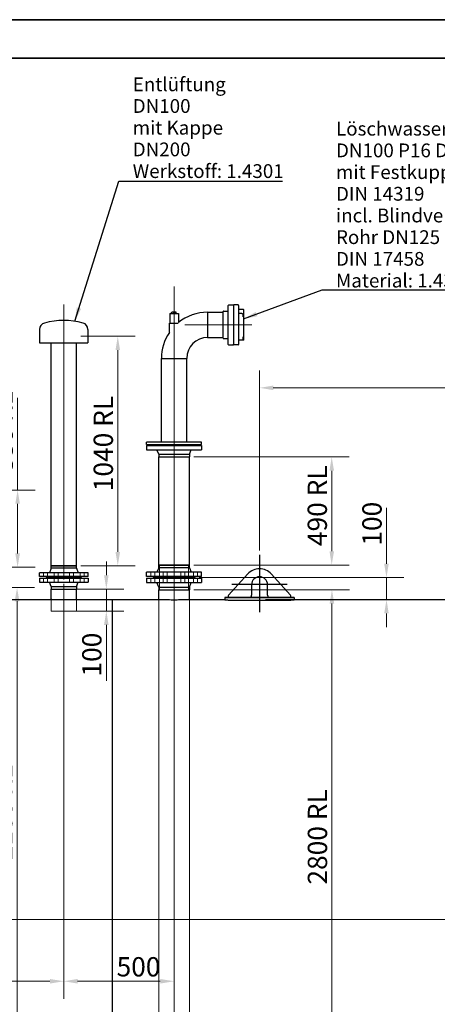
# Model space of a CAD drawing. Units: millimetres. Extents: x -4017 to 26917, y -810 to 8910.
# Drawn here: x 2544 to 3302, y 4154 to 5940 of the extents above; entities that cross this region are included whole.
import ezdxf

# ---------------------------------------------------------------- set-up
doc = ezdxf.new("R2010")
doc.units = ezdxf.units.MM
doc.header["$LTSCALE"] = 10
doc.layers.get('0').update_dxf_attribs({"lineweight": 25})
for name, color, linetype, lineweight in [('Bemaßung (ISO)', 7, 'Continuous', 18), ('Mittellinie (ISO)', 7, 'Continuous', 18), ('Mittelpunktmarkierung (ISO)', 7, 'Continuous', 25), ('Rahmen (ISO)', 7, 'Continuous', 35), ('Sichtbar (ISO)', 7, 'Continuous', 25), ('Skizziergeometrie (ISO)', 7, 'Continuous', 25), ('Symbol (ISO)', 7, 'Continuous', 25), ('Verdeckt (ISO)', 7, 'Continuous', 18)]:
    doc.layers.add(name, color=color, linetype=linetype, lineweight=lineweight)
doc.styles.add('Dehoust-3', font='ARIALN.TTF')
doc.styles.add('Notiztext (DIN)', font='arial.ttf')
doc.dimstyles.new('Dehoust', dxfattribs={"dimscale": 10, "dimtxt": 3.5, "dimasz": 2.5, "dimexe": 3.175, "dimexo": 0.8, "dimgap": 0.8, "dimtad": 1, "dimdec": 0, "dimrnd": 1e-08, "dimzin": 0, "dimtxsty": 'Dehoust-3', "dimcen": 0.09, "dimdle": 10, "dimclrd": 256, "dimclre": 256, "dimclrt": 256, "dimadec": 0, "dimazin": 0, "dimtfac": 1, "dimtmove": 0, "dimatfit": 3, "dimfxl": 1, "dimtolj": 1, "dimtzin": 0, "dimlwd": -1, "dimlwe": -1, "dimarcsym": 0})
doc.dimstyles.new('Standard - Methode 2a (DIN)$7', dxfattribs={"dimscale": 10, "dimtxt": 2.5, "dimasz": 2.5, "dimexe": 3.175, "dimexo": 0.8, "dimgap": 0.8, "dimtad": 1, "dimtih": 1, "dimtoh": 1, "dimrnd": 1e-08, "dimtxsty": 'Notiztext (DIN)', "dimcen": 0.09, "dimdle": 10, "dimclrd": 256, "dimclre": 256, "dimclrt": 256, "dimazin": 2, "dimtfac": 1.4, "dimtmove": 0, "dimatfit": 3, "dimfxl": 1, "dimtolj": 1, "dimlwd": -1, "dimlwe": -1, "dimarcsym": 0})

# ---------------------------------------------------------------- blocks, each defined once
blk = doc.blocks.new('Ränder Dehoust Standardrahmen')
at = {"layer": 'Rahmen (ISO)'}
for p, q in [((841, 594), (0, 594)), ((20, 587), (834, 587))]:
    blk.add_line(p, q, dxfattribs=at)
blk = doc.blocks.new('*D122')
at = {"layer": 'Bemaßung (ISO)', "transparency": 16777216}
for p, q in [((2540.7, 5086.9), (2540.7, 5254.1)), ((2356.5, 5086.9), (2572.4, 5086.9)), ((2540.7, 4971.9), (2540.7, 5061.9)), ((2356.5, 4946.9), (2572.4, 4946.9))]:
    blk.add_line(p, q, dxfattribs=at)
for points in [[(2536.5, 5061.9), (2544.9, 5061.9), (2540.7, 5086.9)], [(2536.5, 4971.9), (2544.9, 4971.9), (2540.7, 4946.9)]]:
    blk.add_solid(points, dxfattribs=at)
at = {"layer": 'Defpoints', "color": 0, "transparency": 16777216}
for p in [(2348.5, 5086.9), (2540.7, 5086.9), (2348.5, 4946.9)]:
    blk.add_point(p, dxfattribs=at)
at = {"layer": 'Bemaßung (ISO)', "transparency": 16777216, "insert": (2497, 5119.9), "char_height": 35, "attachment_point": 1, "rotation": 90, "style": 'Dehoust-3'}
blk.add_mtext('\\A1;\\fArial Narrow|b0|i0;\\H35.0000;350 RL', dxfattribs=at)
blk = doc.blocks.new('*D123')
at = {"layer": 'Bemaßung (ISO)', "transparency": 16777216}
for p, q in [((2356.5, 4910.1), (2571.4, 4910.1)), ((2539.7, 4095.1), (2539.7, 4885.1)), ((2356.5, 4070.1), (2571.4, 4070.1))]:
    blk.add_line(p, q, dxfattribs=at)
for points in [[(2535.5, 4885.1), (2543.9, 4885.1), (2539.7, 4910.1)], [(2535.5, 4095.1), (2543.9, 4095.1), (2539.7, 4070.1)]]:
    blk.add_solid(points, dxfattribs=at)
at = {"layer": 'Defpoints', "color": 0, "transparency": 16777216}
for p in [(2348.5, 4910.1), (2539.7, 4910.1), (2348.5, 4070.1)]:
    blk.add_point(p, dxfattribs=at)
at = {"layer": 'Bemaßung (ISO)', "transparency": 16777216, "insert": (2495.9, 4415.6), "char_height": 35, "attachment_point": 1, "rotation": 90, "style": 'Dehoust-3'}
blk.add_mtext('\\A1;\\fArial Narrow|b0|i0;\\H35.0000;2100 RL', dxfattribs=at)
blk = doc.blocks.new('*D128')
at = {"layer": 'Bemaßung (ISO)', "transparency": 16777216}
for p, q in [((1744.4, 4300.1), (1744.4, 3305)), ((5562.4, 4300.1), (5562.4, 3305)), ((1769.4, 3336.8), (5537.4, 3336.8))]:
    blk.add_line(p, q, dxfattribs=at)
for points in [[(1769.4, 3340.9), (1769.4, 3332.6), (1744.4, 3336.8)], [(5537.4, 3340.9), (5537.4, 3332.6), (5562.4, 3336.8)]]:
    blk.add_solid(points, dxfattribs=at)
at = {"layer": 'Defpoints', "color": 0, "transparency": 16777216}
for p in [(1744.4, 4308.1), (5562.4, 4308.1), (5562.4, 3336.8)]:
    blk.add_point(p, dxfattribs=at)
at = {"layer": 'Bemaßung (ISO)', "transparency": 16777216, "insert": (3572.2, 3380.5), "char_height": 35, "attachment_point": 1, "style": 'Dehoust-3'}
blk.add_mtext('\\A1;9545', dxfattribs=at)
blk = doc.blocks.new('*D129')
at = {"layer": 'Bemaßung (ISO)', "transparency": 16777216}
for p, q in [((3209.6, 4953.1), (3209.6, 5054.7)), ((2870, 4928.1), (3241.3, 4928.1)), ((3209.6, 4888.1), (3209.6, 4928.1)), ((2990.4, 4888.1), (3241.3, 4888.1)), ((3209.6, 4863.1), (3209.6, 4838.1))]:
    blk.add_line(p, q, dxfattribs=at)
for points in [[(3205.4, 4953.1), (3213.7, 4953.1), (3209.6, 4928.1)], [(3205.4, 4863.1), (3213.7, 4863.1), (3209.6, 4888.1)]]:
    blk.add_solid(points, dxfattribs=at)
at = {"layer": 'Defpoints', "color": 0, "transparency": 16777216}
for p in [(2862, 4928.1), (3209.6, 4928.1), (2982.4, 4888.1)]:
    blk.add_point(p, dxfattribs=at)
at = {"layer": 'Bemaßung (ISO)', "transparency": 16777216, "insert": (3165.8, 4986.1), "char_height": 35, "attachment_point": 1, "rotation": 90, "style": 'Dehoust-3'}
blk.add_mtext('\\A1;100', dxfattribs=at)
blk = doc.blocks.new('*D130')
at = {"layer": 'Bemaßung (ISO)', "transparency": 16777216}
for p, q in [((2701.6, 4932.3), (2701.6, 4957.3)), ((2609.6, 4907.3), (2733.3, 4907.3)), ((2701.6, 4907.3), (2701.6, 4867.3)), ((2609.6, 4867.3), (2733.3, 4867.3)), ((2701.6, 4842.3), (2701.6, 4740.7))]:
    blk.add_line(p, q, dxfattribs=at)
for points in [[(2697.4, 4932.3), (2705.7, 4932.3), (2701.6, 4907.3)], [(2697.4, 4842.3), (2705.7, 4842.3), (2701.6, 4867.3)]]:
    blk.add_solid(points, dxfattribs=at)
at = {"layer": 'Defpoints', "color": 0, "transparency": 16777216}
for p in [(2601.6, 4907.3), (2701.6, 4907.3), (2601.6, 4867.3)]:
    blk.add_point(p, dxfattribs=at)
at = {"layer": 'Bemaßung (ISO)', "transparency": 16777216, "insert": (2657.8, 4748.7), "char_height": 35, "attachment_point": 1, "rotation": 90, "style": 'Dehoust-3'}
blk.add_mtext('\\A1;100', dxfattribs=at)
blk = doc.blocks.new('*D144')
at = {"layer": 'Bemaßung (ISO)', "transparency": 16777216}
for p, q in [((2979.4, 4977.1), (2979.4, 5304)), ((4139.4, 4977.1), (4139.4, 5304)), ((3004.4, 5272.3), (4114.4, 5272.3))]:
    blk.add_line(p, q, dxfattribs=at)
for points in [[(3004.4, 5276.4), (3004.4, 5268.1), (2979.4, 5272.3)], [(4114.4, 5276.4), (4114.4, 5268.1), (4139.4, 5272.3)]]:
    blk.add_solid(points, dxfattribs=at)
at = {"layer": 'Defpoints', "color": 0, "transparency": 16777216}
for p in [(4139.4, 5272.3), (2979.4, 4969.1), (4139.4, 4969.1)]:
    blk.add_point(p, dxfattribs=at)
at = {"layer": 'Bemaßung (ISO)', "transparency": 16777216, "insert": (3516.4, 5316), "char_height": 35, "attachment_point": 1, "style": 'Dehoust-3'}
blk.add_mtext('\\A1;2900', dxfattribs=at)
blk = doc.blocks.new('*D174')
at = {"layer": 'Bemaßung (ISO)', "transparency": 16777216}
for p, q in [((2624.4, 4916.7), (2624.4, 4164.2)), ((2204.4, 4768), (2204.4, 4164.2)), ((2229.4, 4196), (2599.4, 4196))]:
    blk.add_line(p, q, dxfattribs=at)
for points in [[(2229.4, 4200.1), (2229.4, 4191.8), (2204.4, 4196)], [(2599.4, 4200.1), (2599.4, 4191.8), (2624.4, 4196)]]:
    blk.add_solid(points, dxfattribs=at)
at = {"layer": 'Defpoints', "color": 0, "transparency": 16777216}
for p in [(2624.4, 4924.7), (2204.4, 4776), (2624.4, 4196)]:
    blk.add_point(p, dxfattribs=at)
at = {"layer": 'Bemaßung (ISO)', "transparency": 16777216, "insert": (2373, 4239.7), "char_height": 35, "attachment_point": 1, "style": 'Dehoust-3'}
blk.add_mtext('\\A1;1050', dxfattribs=at)
blk = doc.blocks.new('*D175')
at = {"layer": 'Bemaßung (ISO)', "transparency": 16777216}
for p, q in [((2655.3, 5365.7), (2754.1, 5365.7)), ((2722.3, 4974.7), (2722.3, 5340.7)), ((2655.3, 4949.7), (2754.1, 4949.7))]:
    blk.add_line(p, q, dxfattribs=at)
for points in [[(2718.2, 5340.7), (2726.5, 5340.7), (2722.3, 5365.7)], [(2718.2, 4974.7), (2726.5, 4974.7), (2722.3, 4949.7)]]:
    blk.add_solid(points, dxfattribs=at)
at = {"layer": 'Defpoints', "color": 0, "transparency": 16777216}
for p in [(2647.3, 5365.7), (2722.3, 5365.7), (2647.3, 4949.7)]:
    blk.add_point(p, dxfattribs=at)
at = {"layer": 'Bemaßung (ISO)', "transparency": 16777216, "insert": (2678.6, 5084.8), "char_height": 35, "attachment_point": 1, "rotation": 90, "style": 'Dehoust-3'}
blk.add_mtext('\\A1;\\fArial Narrow|b0|i0;\\H35.0000;1040 RL', dxfattribs=at)
blk = doc.blocks.new('*D178')
at = {"layer": 'Bemaßung (ISO)', "transparency": 16777216}
for p, q in [((2860.4, 4906.1), (3142.4, 4906.1)), ((3110.7, 3811.1), (3110.7, 4881.1)), ((2860.4, 3786.1), (3142.4, 3786.1))]:
    blk.add_line(p, q, dxfattribs=at)
for points in [[(3106.5, 4881.1), (3114.8, 4881.1), (3110.7, 4906.1)], [(3106.5, 3811.1), (3114.8, 3811.1), (3110.7, 3786.1)]]:
    blk.add_solid(points, dxfattribs=at)
at = {"layer": 'Defpoints', "color": 0, "transparency": 16777216}
for p in [(2852.4, 4906.1), (3110.7, 4906.1), (2852.4, 3786.1)]:
    blk.add_point(p, dxfattribs=at)
at = {"layer": 'Bemaßung (ISO)', "transparency": 16777216, "insert": (3066.9, 4371.4), "char_height": 35, "attachment_point": 1, "rotation": 90, "style": 'Dehoust-3'}
blk.add_mtext('\\A1;\\fArial Narrow|b0|i0;\\H35.0000;2800 RL', dxfattribs=at)
blk = doc.blocks.new('*D179')
at = {"layer": 'Bemaßung (ISO)', "transparency": 16777216}
for p, q in [((2860.4, 5146.9), (3142.1, 5146.9)), ((3110.3, 4975.9), (3110.3, 5121.9)), ((2860.4, 4950.9), (3142.1, 4950.9))]:
    blk.add_line(p, q, dxfattribs=at)
for points in [[(3106.2, 5121.9), (3114.5, 5121.9), (3110.3, 5146.9)], [(3106.2, 4975.9), (3114.5, 4975.9), (3110.3, 4950.9)]]:
    blk.add_solid(points, dxfattribs=at)
at = {"layer": 'Defpoints', "color": 0, "transparency": 16777216}
for p in [(2852.4, 5146.9), (3110.3, 5146.9), (2852.4, 4950.9)]:
    blk.add_point(p, dxfattribs=at)
at = {"layer": 'Bemaßung (ISO)', "transparency": 16777216, "insert": (3066.6, 4985.3), "char_height": 35, "attachment_point": 1, "rotation": 90, "style": 'Dehoust-3'}
blk.add_mtext('\\A1;\\fArial Narrow|b0|i0;\\H35.0000;490 RL', dxfattribs=at)
blk = doc.blocks.new('*D180')
at = {"layer": 'Bemaßung (ISO)', "transparency": 16777216}
for p, q in [((2624.4, 4916.7), (2624.4, 4164.2)), ((2649.4, 4196), (2799.4, 4196))]:
    blk.add_line(p, q, dxfattribs=at)
for points in [[(2649.4, 4200.1), (2649.4, 4191.8), (2624.4, 4196)], [(2799.4, 4200.1), (2799.4, 4191.8), (2824.4, 4196)]]:
    blk.add_solid(points, dxfattribs=at)
at = {"layer": 'Defpoints', "color": 0, "transparency": 16777216}
for p in [(2624.4, 4924.7), (2824.4, 4196), (2824.4, 4196)]:
    blk.add_point(p, dxfattribs=at)
at = {"layer": 'Bemaßung (ISO)', "transparency": 16777216, "insert": (2720.2, 4239.7), "char_height": 35, "attachment_point": 1, "style": 'Dehoust-3'}
blk.add_mtext('\\A1;500', dxfattribs=at)

msp = doc.modelspace()

# ---------------------------------------------------------------- linework, layer by layer
at = {"layer": 'Mittellinie (ISO)', "linetype": 'Continuous'}
for p, q in [((2824.44, 3761.12), (2824.44, 5456.01)), ((2624.44, 4924.72), (2624.44, 5423.22)), ((2965.64, 5386.52), (2844.03, 5386.52)), ((1680.37, 4308.12), (5628.33, 4308.12))]:
    msp.add_line(p, q, dxfattribs=at)
at = {"layer": 'Mittelpunktmarkierung (ISO)', "linetype": 'Continuous'}
for p, q in [((2979.44, 4969.12), (2979.44, 4865.32)), ((3029.44, 4915.32), (2929.44, 4915.32))]:
    msp.add_line(p, q, dxfattribs=at)
at = {"layer": 'Sichtbar (ISO)'}
for p, q in [((2914.04, 5411.52), (2922.64, 5411.52)), ((2922.64, 5351.12), (2922.64, 5421.92)), ((2923.44, 5422.72), (2931.04, 5422.72)), ((2932.04, 5421.92), (2932.04, 5351.12)), ((2940.64, 5422.72), (2932.84, 5422.72)), ((2941.44, 5421.92), (2941.44, 5351.12)), ((2947.24, 5414.56), (2941.84, 5414.56)), ((2950.44, 5414.12), (2942.24, 5414.12)), ((2950.44, 5414.12), (2950.44, 5358.92)), ((2950.84, 5360.02), (2950.84, 5413.02)), ((2816.54, 5406.92), (2832.34, 5406.92)), ((2816.54, 5406.92), (2816.54, 5389.72)), ((2820.64, 5407.49), (2817.71, 5406.92)), ((2820.64, 5407.19), (2820.64, 5409.41)), ((2828.24, 5409.41), (2820.64, 5409.41)), ((2828.24, 5407.19), (2828.24, 5409.41)), ((2828.24, 5407.49), (2831.17, 5406.92)), ((2832.34, 5406.92), (2832.34, 5390.53)), ((2885.24, 5409.38), (2885.24, 5363.66)), ((2885.24, 5409.38), (2885.24, 5363.66)), ((2885.24, 5409.38), (2913.24, 5409.38)), ((2913.24, 5362.32), (2913.24, 5410.72)), ((2947.24, 5406.93), (2941.84, 5406.93)), ((2949.64, 5402.76), (2949.64, 5405.39)), ((2949.64, 5401.25), (2949.64, 5402.76)), ((2580.62, 5378.2), (2580.62, 5353.72)), ((2668.26, 5378.2), (2668.26, 5353.72)), ((2815.96, 5389.72), (2831.91, 5389.72)), ((2815.96, 5372.62), (2815.96, 5389.72)), ((2885.24, 5363.66), (2913.24, 5363.66)), ((2914.04, 5361.52), (2922.64, 5361.52)), ((2947.24, 5358.51), (2941.84, 5358.51)), ((2950.44, 5358.92), (2948.69, 5358.92)), ((2949.64, 5362.39), (2949.64, 5364.54)), ((2949.64, 5360.55), (2949.64, 5362.39)), ((2580.62, 5353.72), (2668.26, 5353.72)), ((2601.58, 4949.72), (2601.58, 5353.72)), ((2647.3, 4949.72), (2647.3, 5353.72)), ((2923.44, 5350.32), (2931.04, 5350.32)), ((2940.64, 5350.32), (2932.84, 5350.32)), ((2801.58, 5325.72), (2847.3, 5325.72)), ((2801.58, 5173.72), (2801.58, 5325.72)), ((2801.58, 5325.72), (2847.3, 5325.72)), ((2847.3, 5173.72), (2847.3, 5325.72)), ((2874.44, 5173.72), (2774.44, 5173.72)), ((2774.44, 5169.72), (2774.44, 5173.72)), ((2774.44, 5169.72), (2874.44, 5169.72)), ((2774.44, 5167.72), (2874.44, 5167.72)), ((2774.44, 5167.72), (2774.44, 5160.12)), ((2786.84, 5168.92), (2862.04, 5168.92)), ((2786.84, 5168.92), (2786.84, 5167.72)), ((2862.04, 5168.92), (2862.04, 5167.72)), ((2874.44, 5169.72), (2874.44, 5173.72)), ((2874.44, 5167.72), (2874.44, 5160.12)), ((2774.44, 5160.12), (2874.44, 5160.12)), ((2796.5, 5151.72), (2793.24, 5160.12)), ((2796.5, 5151.72), (2852.38, 5151.72)), ((2796.5, 5151.72), (2796.5, 5146.92)), ((2796.5, 5146.92), (2852.38, 5146.92)), ((2796.5, 5146.92), (2852.38, 5146.92)), ((2796.5, 4950.92), (2796.5, 5146.92)), ((2852.38, 5151.72), (2855.64, 5160.12)), ((2852.38, 5151.72), (2852.38, 5146.92)), ((2852.38, 4950.92), (2852.38, 5146.92)), ((2647.3, 4949.72), (2601.58, 4949.72)), ((2601.58, 4944.92), (2601.58, 4949.72)), ((2601.58, 4949.72), (2647.3, 4949.72)), ((2647.3, 4944.92), (2647.3, 4949.72)), ((2796.5, 4950.92), (2852.38, 4950.92)), ((2852.38, 4950.92), (2796.5, 4950.92)), ((2796.5, 4946.12), (2796.5, 4950.92)), ((2852.38, 4946.12), (2852.38, 4950.92)), ((2668.44, 4936.92), (2580.44, 4936.92)), ((2580.44, 4930.12), (2580.44, 4936.92)), ((2668.44, 4930.12), (2580.44, 4930.12)), ((2592.84, 4928.92), (2592.84, 4930.12)), ((2656.04, 4928.92), (2592.84, 4928.92)), ((2601.58, 4944.92), (2598.24, 4936.92)), ((2647.3, 4944.92), (2601.58, 4944.92)), ((2647.3, 4944.92), (2650.64, 4936.92)), ((2656.04, 4928.92), (2656.04, 4930.12)), ((2668.44, 4930.12), (2668.44, 4936.92)), ((2874.44, 4937.72), (2774.44, 4937.72)), ((2774.44, 4930.12), (2774.44, 4937.72)), ((2874.44, 4930.12), (2774.44, 4930.12)), ((2786.84, 4928.92), (2786.84, 4930.12)), ((2862.04, 4928.92), (2786.84, 4928.92)), ((2796.5, 4946.12), (2793.24, 4937.72)), ((2852.38, 4946.12), (2796.5, 4946.12)), ((2852.38, 4946.12), (2855.64, 4937.72)), ((2862.04, 4928.92), (2862.04, 4930.12)), ((2874.44, 4930.12), (2874.44, 4937.72)), ((2923.09, 4896.14), (2958.13, 4934.69)), ((3000.76, 4934.69), (3035.79, 4896.14)), ((2580.44, 4926.92), (2668.44, 4926.92)), ((2580.44, 4926.92), (2580.44, 4920.12)), ((2580.44, 4920.12), (2668.44, 4920.12)), ((2592.84, 4928.12), (2656.04, 4928.12)), ((2592.84, 4928.12), (2592.84, 4926.92)), ((2601.58, 4912.12), (2598.24, 4920.12)), ((2601.58, 4912.12), (2647.3, 4912.12)), ((2601.58, 4912.12), (2601.58, 4907.32)), ((2647.3, 4912.12), (2650.64, 4920.12)), ((2647.3, 4912.12), (2647.3, 4907.32)), ((2656.04, 4928.12), (2656.04, 4926.92)), ((2668.44, 4926.92), (2668.44, 4920.12)), ((2774.44, 4926.92), (2874.44, 4926.92)), ((2774.44, 4926.92), (2774.44, 4919.32)), ((2774.44, 4919.32), (2874.44, 4919.32)), ((2786.84, 4928.12), (2862.04, 4928.12)), ((2786.84, 4928.12), (2786.84, 4926.92)), ((2796.5, 4910.92), (2793.24, 4919.32)), ((2852.38, 4910.92), (2855.64, 4919.32)), ((2862.04, 4928.12), (2862.04, 4926.92)), ((2874.44, 4926.92), (2874.44, 4919.32)), ((2965.04, 4915.32), (2965.04, 4896.12)), ((2993.84, 4896.12), (2993.84, 4915.32)), ((2601.58, 4907.32), (2647.3, 4907.32)), ((2601.58, 4907.32), (2647.3, 4907.32)), ((2601.58, 4888.12), (2601.58, 4907.32)), ((2647.3, 4888.12), (2647.3, 4907.32)), ((2796.5, 4910.92), (2852.38, 4910.92)), ((2796.5, 4910.92), (2796.5, 4906.12)), ((2796.5, 4906.12), (2852.38, 4906.12)), ((2796.5, 4906.12), (2852.38, 4906.12)), ((2796.5, 4888.12), (2796.5, 4906.12)), ((2852.38, 4910.92), (2852.38, 4906.12)), ((2852.38, 4888.12), (2852.38, 4906.12)), ((2406.04, 4888.12), (2601.58, 4888.12)), ((2647.3, 4888.12), (2796.5, 4888.12)), ((2852.38, 4888.12), (2916.44, 4888.12)), ((2924.87, 4892.12), (2916.44, 4892.12)), ((2916.44, 4892.12), (2916.44, 4891.94)), ((2916.44, 4891.94), (2916.44, 4887.93)), ((2961.04, 4892.12), (2924.87, 4892.12)), ((3025.64, 4891.27), (2933.24, 4891.27)), ((2933.24, 4887.26), (3025.64, 4887.26)), ((2997.84, 4892.12), (2961.04, 4892.12)), ((3034.02, 4892.12), (2997.84, 4892.12)), ((3042.44, 4892.12), (3034.02, 4892.12)), ((3042.44, 4892.12), (3042.44, 4891.94)), ((3042.44, 4891.94), (3042.44, 4887.93)), ((3042.44, 4888.12), (4076.44, 4888.12))]:
    msp.add_line(p, q, dxfattribs=at)
for centre, radius, start, end in [((2914.04, 5410.72), 0.8, 90, 180), ((2923.44, 5421.92), 0.8, 90, 180), ((2931.04, 5421.72), 1, 0, 90), ((2932.84, 5421.92), 0.8, 90, 180), ((2940.64, 5421.92), 0.8, 0, 90), ((2941.84, 5414.96), 0.4, 180, 270), ((2942.24, 5414.92), 0.8, 180, 270), ((2949.15, 5413.02), 1.7, 0, 40.39945), ((2624.44, 5263.06), 131.46, 74.5539, 105.4461), ((2885.24, 5325.72), 83.66, 90, 129.22159), ((2941.84, 5407.33), 0.4, 180, 270), ((2592.63, 5378.2), 12.01, 105.4461, 180), ((2656.26, 5378.2), 12.01, 0, 74.5539), ((2885.24, 5325.72), 83.66, 145.90546, 180), ((2885.24, 5325.72), 37.94, 90, 180), ((2914.04, 5362.32), 0.8, 180, 270), ((2941.84, 5358.11), 0.4, 90, 180), ((2949.15, 5360.02), 1.7, 319.60055, 0), ((2923.44, 5351.12), 0.8, 180, 270), ((2931.04, 5351.32), 1, 270, 0), ((2932.84, 5351.12), 0.8, 180, 270), ((2940.64, 5351.12), 0.8, 270, 0), ((2979.44, 4915.32), 28.8, 42.26412, 137.73588), ((2979.44, 4915.32), 14.4, 0, 180), ((2924.87, 4894.52), 2.4, 137.73588, 270), ((2961.04, 4896.12), 4, 270, 0), ((2997.84, 4896.12), 4, 180, 270), ((3034.02, 4894.52), 2.4, 270, 42.26412)]:
    msp.add_arc(centre, radius, start, end, dxfattribs=at)
for points, knots in [([(2948.72, 5414.12), (2948.71, 5414.13), (2948.69, 5414.15), (2948.47, 5414.28), (2948.25, 5414.38), (2947.79, 5414.51), (2947.55, 5414.55), (2947.28, 5414.56), (2947.26, 5414.56), (2947.24, 5414.56)], [4.03078929, 4.03078929, 4.03078929, 4.03078929, 4.05768792, 4.05768792, 4.37184719, 4.37184719, 4.68600645, 4.68600645, 4.71238898, 4.71238898, 4.71238898, 4.71238898]), ([(2947.24, 5406.93), (2947.48, 5406.93), (2947.71, 5406.91), (2948.16, 5406.83), (2948.37, 5406.77), (2948.77, 5406.6), (2948.95, 5406.5), (2949.26, 5406.25), (2949.4, 5406.1), (2949.58, 5405.79), (2949.63, 5405.61), (2949.64, 5405.42), (2949.64, 5405.4), (2949.64, 5405.39)], [1.5707963, 1.5707963, 1.5707963, 1.5707963, 1.8849556, 1.8849556, 2.1991149, 2.1991149, 2.5132741, 2.5132741, 2.8274334, 2.8274334, 3.1115756, 3.1115756, 3.1415927, 3.1415927, 3.1415927, 3.1415927]), ([(2949.64, 5360.55), (2949.64, 5360.34), (2949.6, 5360.13), (2949.45, 5359.73), (2949.34, 5359.54), (2949.05, 5359.19), (2948.87, 5359.04), (2948.47, 5358.79), (2948.25, 5358.69), (2947.79, 5358.55), (2947.55, 5358.52), (2947.28, 5358.51), (2947.26, 5358.51), (2947.24, 5358.51)], [3.1415927, 3.1415927, 3.1415927, 3.1415927, 3.4394268, 3.4394268, 3.7435287, 3.7435287, 4.0576879, 4.0576879, 4.3718472, 4.3718472, 4.6860065, 4.6860065, 4.712389, 4.712389, 4.712389, 4.712389]), ([(2949.64, 5362.71), (2949.64, 5362.74), (2949.66, 5362.78), (2949.67, 5362.8), (2949.67, 5362.8), (2949.67, 5362.8)], [0, 0, 0, 0, 0.062585596, 0.062585596, 0.091192543, 0.091192543, 0.091192543, 0.091192543]), ([(2647.3, 4888.12), (2647.3, 4888.12), (2647.16, 4888.12), (2646.59, 4888.1), (2646.15, 4888.08), (2644.98, 4888.04), (2644.25, 4888.01), (2642.57, 4887.96), (2641.62, 4887.93), (2639.59, 4887.87), (2638.45, 4887.84), (2635.95, 4887.79), (2634.6, 4887.76), (2631.78, 4887.72), (2630.31, 4887.7), (2627.36, 4887.68), (2625.88, 4887.67), (2623.01, 4887.67), (2621.52, 4887.68), (2618.57, 4887.7), (2617.1, 4887.72), (2614.29, 4887.76), (2612.94, 4887.79), (2610.44, 4887.84), (2609.29, 4887.87), (2607.26, 4887.93), (2606.31, 4887.96), (2604.63, 4888.01), (2603.91, 4888.04), (2602.74, 4888.08), (2602.3, 4888.1), (2601.72, 4888.12), (2601.58, 4888.12), (2601.58, 4888.12)], [8.6120145, 8.6120145, 8.6120145, 8.6120145, 9.6885163, 9.6885163, 10.7650181, 10.7650181, 11.8415199, 11.8415199, 12.9180216, 12.9180216, 13.9945235, 13.9945235, 15.0710253, 15.0710253, 16.1475272, 16.1475272, 17.2240291, 17.2240291, 18.3005309, 18.3005309, 19.3770328, 19.3770328, 20.4535346, 20.4535346, 21.5300365, 21.5300365, 22.6065383, 22.6065383, 23.6830401, 23.6830401, 24.7595418, 24.7595418, 25.8360436, 25.8360436, 25.8360436, 25.8360436]), ([(2852.38, 4888.12), (2852.38, 4888.12), (2852.21, 4888.11), (2851.51, 4888.08), (2850.97, 4888.06), (2849.54, 4887.99), (2848.65, 4887.95), (2846.6, 4887.87), (2845.44, 4887.83), (2842.96, 4887.74), (2841.56, 4887.7), (2838.51, 4887.62), (2836.86, 4887.58), (2833.41, 4887.52), (2831.62, 4887.49), (2828.01, 4887.46), (2826.2, 4887.45), (2822.69, 4887.45), (2820.87, 4887.46), (2817.26, 4887.49), (2815.47, 4887.52), (2812.03, 4887.58), (2810.38, 4887.62), (2807.33, 4887.7), (2805.93, 4887.74), (2803.45, 4887.83), (2802.28, 4887.87), (2800.23, 4887.95), (2799.34, 4887.99), (2797.92, 4888.06), (2797.38, 4888.08), (2796.67, 4888.11), (2796.5, 4888.12), (2796.5, 4888.12)], [10.5263736, 10.5263736, 10.5263736, 10.5263736, 11.8421702, 11.8421702, 13.1579667, 13.1579667, 14.4737633, 14.4737633, 15.7895599, 15.7895599, 17.1053567, 17.1053567, 18.4211535, 18.4211535, 19.7369503, 19.7369503, 21.0527471, 21.0527471, 22.368544, 22.368544, 23.6843408, 23.6843408, 25.0001376, 25.0001376, 26.3159344, 26.3159344, 27.631731, 27.631731, 28.9475276, 28.9475276, 30.2633241, 30.2633241, 31.5791207, 31.5791207, 31.5791207, 31.5791207]), ([(2933.24, 4891.27), (2932.19, 4891.27), (2931.1, 4891.27), (2928.93, 4891.3), (2927.85, 4891.31), (2925.78, 4891.36), (2924.79, 4891.38), (2922.95, 4891.45), (2922.11, 4891.48), (2920.62, 4891.55), (2919.92, 4891.58), (2918.68, 4891.66), (2918.15, 4891.7), (2917.29, 4891.77), (2916.97, 4891.81), (2916.54, 4891.88), (2916.44, 4891.91), (2916.44, 4891.94)], [0, 0, 0, 0, 0.791098, 0.791098, 1.582196, 1.582196, 2.3732941, 2.3732941, 3.1643921, 3.1643921, 3.9559728, 3.9559728, 4.7475535, 4.7475535, 5.5391342, 5.5391342, 6.3307149, 6.3307149, 6.3307149, 6.3307149]), ([(2916.44, 4887.93), (2916.44, 4887.91), (2916.54, 4887.88), (2916.97, 4887.81), (2917.29, 4887.77), (2918.15, 4887.7), (2918.68, 4887.66), (2919.92, 4887.58), (2920.62, 4887.54), (2922.11, 4887.47), (2922.95, 4887.44), (2924.79, 4887.38), (2925.78, 4887.35), (2927.85, 4887.31), (2928.93, 4887.29), (2931.1, 4887.27), (2932.19, 4887.26), (2933.24, 4887.26)], [-6.3307479, -6.3307479, -6.3307479, -6.3307479, -5.5391597, -5.5391597, -4.7475715, -4.7475715, -3.9559834, -3.9559834, -3.1643952, -3.1643952, -2.3732964, -2.3732964, -1.5821976, -1.5821976, -0.7910988, -0.7910988, 0, 0, 0, 0]), ([(3042.44, 4891.94), (3042.44, 4891.91), (3042.34, 4891.88), (3041.92, 4891.81), (3041.59, 4891.77), (3040.73, 4891.7), (3040.2, 4891.66), (3038.97, 4891.58), (3038.27, 4891.55), (3036.77, 4891.48), (3035.93, 4891.45), (3034.1, 4891.38), (3033.11, 4891.36), (3031.04, 4891.31), (3029.96, 4891.3), (3027.79, 4891.27), (3026.7, 4891.27), (3025.64, 4891.27)], [-6.3307149, -6.3307149, -6.3307149, -6.3307149, -5.5391342, -5.5391342, -4.7475535, -4.7475535, -3.9559728, -3.9559728, -3.1643921, -3.1643921, -2.3732941, -2.3732941, -1.582196, -1.582196, -0.791098, -0.791098, 0, 0, 0, 0]), ([(3025.64, 4887.26), (3026.7, 4887.26), (3027.79, 4887.27), (3029.96, 4887.29), (3031.04, 4887.31), (3033.11, 4887.35), (3034.1, 4887.38), (3035.93, 4887.44), (3036.77, 4887.47), (3038.27, 4887.54), (3038.97, 4887.58), (3040.2, 4887.66), (3040.73, 4887.7), (3041.59, 4887.77), (3041.92, 4887.81), (3042.34, 4887.88), (3042.44, 4887.91), (3042.44, 4887.93)], [0, 0, 0, 0, 0.7910988, 0.7910988, 1.5821976, 1.5821976, 2.3732964, 2.3732964, 3.1643952, 3.1643952, 3.9559834, 3.9559834, 4.7475715, 4.7475715, 5.5391597, 5.5391597, 6.3307479, 6.3307479, 6.3307479, 6.3307479])]:
    msp.add_open_spline(points, degree=3, knots=knots, dxfattribs=at)
for points, weights in [([(2820.64, 5407.19), (2822.87, 5407.49), (2824.44, 5407.49)], [1.06523659783, 1.13395516702, 1]), ([(2824.44, 5407.49), (2826.02, 5407.49), (2828.24, 5407.19)], [1, 1.13395516702, 1.06523659783])]:
    msp.add_rational_spline(points, weights, degree=2, dxfattribs=at)
at = {"layer": 'Skizziergeometrie (ISO)'}
msp.add_line((2712.44, 4888.12), (2712.44, 3728.12), dxfattribs=at)
at = {"layer": 'Verdeckt (ISO)'}
for p, q in [((2604.35, 5354.12), (2586.89, 5354.12)), ((2604.95, 5354.12), (2604.35, 5354.12)), ((2625.04, 5354.12), (2623.84, 5354.12)), ((2644.53, 5354.12), (2643.93, 5354.12)), ((2662, 5354.12), (2644.53, 5354.12)), ((2798.1, 4928.92), (2798.1, 4950.92)), ((2850.78, 4928.92), (2850.78, 4950.92)), ((2587.58, 4930.12), (2587.58, 4936.92)), ((2594.78, 4930.12), (2594.78, 4936.92)), ((2607.07, 4930.12), (2607.07, 4936.92)), ((2614.27, 4930.12), (2614.27, 4936.92)), ((2634.62, 4930.12), (2634.62, 4936.92)), ((2641.82, 4930.12), (2641.82, 4936.92)), ((2654.1, 4930.12), (2654.1, 4936.92)), ((2661.3, 4930.12), (2661.3, 4936.92)), ((2782.04, 4930.12), (2782.04, 4937.72)), ((2789.24, 4930.12), (2789.24, 4937.72)), ((2804.77, 4930.12), (2804.77, 4937.72)), ((2811.97, 4930.12), (2811.97, 4937.72)), ((2836.92, 4930.12), (2836.92, 4937.72)), ((2844.12, 4930.12), (2844.12, 4937.72)), ((2859.65, 4930.12), (2859.65, 4937.72)), ((2866.85, 4930.12), (2866.85, 4937.72)), ((2587.58, 4926.92), (2587.58, 4920.12)), ((2594.78, 4926.92), (2594.78, 4920.12)), ((2607.07, 4926.92), (2607.07, 4920.12)), ((2614.27, 4926.92), (2614.27, 4920.12)), ((2634.62, 4926.92), (2634.62, 4920.12)), ((2641.82, 4926.92), (2641.82, 4920.12)), ((2654.1, 4926.92), (2654.1, 4920.12)), ((2661.3, 4926.92), (2661.3, 4920.12)), ((2782.04, 4926.92), (2782.04, 4919.32)), ((2789.24, 4926.92), (2789.24, 4919.32)), ((2798.1, 4928.12), (2798.1, 4906.12)), ((2804.77, 4926.92), (2804.77, 4919.32)), ((2811.97, 4926.92), (2811.97, 4919.32)), ((2836.92, 4926.92), (2836.92, 4919.32)), ((2844.12, 4926.92), (2844.12, 4919.32)), ((2850.78, 4928.12), (2850.78, 4906.12)), ((2859.65, 4926.92), (2859.65, 4919.32)), ((2866.85, 4926.92), (2866.85, 4919.32)), ((2601.58, 4867.32), (2601.58, 4888.12)), ((2647.3, 4867.32), (2647.3, 4888.12)), ((2796.5, 3786.12), (2796.5, 4888.12)), ((2852.38, 3786.12), (2852.38, 4888.12)), ((2601.58, 4867.32), (2647.3, 4867.32))]:
    msp.add_line(p, q, dxfattribs=at)

# ---------------------------------------------------------------- block references
at = {"xscale": 10, "yscale": 10, "zscale": 10}
msp.add_blockref('Ränder Dehoust Standardrahmen', (0, 0), dxfattribs=at)

# ---------------------------------------------------------------- texts
at = {"layer": 'Symbol (ISO)', "char_height": 25, "attachment_point": 7, "style": 'Notiztext (DIN)'}
for s, insert, width, line_spacing_factor in [('\\fArial|b0|i0;\\H25.0000;Entlüftung DN100\\P\\fArial|b0|i0;\\H25.0000;mit Kappe DN200\\P\\fArial|b0|i0;\\H25.0000;Werkstoff: 1.4301', (2749.4, 5652.89), 275.6479, 0.944221), ('\\fArial|b0|i0;Löschwasser-Sauganschluß Form A\\P\\fArial|b0|i0;DN100 P16 DIN 14244\\P\\fArial|b0|i0;mit Festkupplung A\\P\\fArial|b0|i0;DIN 14319\\P\\fArial|b0|i0;incl. Blindverschluß mit Kette\\P\\fArial|b0|i0;Rohr DN125\\P\\fArial|b0|i0;DIN 17458\\P\\fArial|b0|i0;Material: 1.4301', (3118.03, 5454.35), 562.9954, 0.944222)]:
    msp.add_mtext(s, dxfattribs=dict(at, insert=insert, width=width, line_spacing_factor=line_spacing_factor))

# ---------------------------------------------------------------- dimensions: what is measured, and where the dimension line sits
at = {"layer": 'Bemaßung (ISO)'}
for base, p1, p2, override, picture, middle in [((2722.35, 5365.72), (2647.3, 4949.72), (2647.3, 5365.72), {"dimgap": 0.8, "dimdec": 0, "dimlfac": 2.5, "dimtol": 0, "dimlim": 0, "dimtp": 0, "dimtm": 0, "dimtdec": 2, "dimtofl": 0, "dimatfit": 1}, '*D175', (2722.35, 5157.72)), ((2540.69, 5086.92), (2348.5, 4946.92), (2348.5, 5086.92), {"dimgap": 0.8, "dimdec": 0, "dimlfac": 2.5, "dimtol": 0, "dimlim": 0, "dimtp": 0, "dimtm": 0, "dimtdec": 2, "dimtofl": 0, "dimatfit": 2}, '*D122', (2540.69, 5183.01)), ((3110.35, 5146.92), (2852.38, 4950.92), (2852.38, 5146.92), {"dimgap": 0.8, "dimdec": 0, "dimlfac": 2.5, "dimtol": 0, "dimlim": 0, "dimtp": 0, "dimtm": 0, "dimtdec": 2, "dimtofl": 0, "dimatfit": 1}, '*D179', (3110.35, 5048.92)), ((2539.69, 4910.12), (2348.5, 4070.12), (2348.5, 4910.12), {"dimgap": 0.8, "dimdec": 0, "dimlfac": 2.5, "dimtol": 0, "dimlim": 0, "dimtp": 0, "dimtm": 0, "dimtdec": 2, "dimtofl": 0, "dimatfit": 1}, '*D123', (2539.69, 4490.12)), ((3110.66, 4906.12), (2852.38, 3786.12), (2852.38, 4906.12), {"dimgap": 0.8, "dimdec": 0, "dimlfac": 2.5, "dimtol": 0, "dimlim": 0, "dimtp": 0, "dimtm": 0, "dimtdec": 2, "dimtofl": 0, "dimatfit": 1}, '*D178', (3110.66, 4445.9))]:
    dim = msp.add_linear_dim(base=base, p1=p1, p2=p2, angle=90, text='\\fArial Narrow|b0|i0;\\H35.0000;<> RL', dimstyle='Dehoust', override=override, dxfattribs=at)
    dim.commit()
    dim.dimension.update_dxf_attribs({"geometry": picture, "text_midpoint": middle, "dimtype": 160})
for base, p1, p2, angle, override, picture, middle in [((4139.44, 5272.26), (2979.44, 4969.12), (4139.44, 4969.12), 180, {"dimgap": 0.8, "dimdec": 0, "dimlfac": 2.5, "dimtol": 0, "dimlim": 0, "dimtp": 0, "dimtm": 0, "dimtdec": 2, "dimtofl": 0, "dimatfit": 1}, '*D144', (3559.44, 5272.26)), ((3209.58, 4928.12), (2982.39, 4888.12), (2862.04, 4928.12), 90, {"dimgap": 0.8, "dimdec": 0, "dimlfac": 2.5, "dimtol": 0, "dimlim": 0, "dimtp": 0, "dimtm": 0, "dimtdec": 2, "dimtofl": 1, "dimatfit": 1}, '*D129', (3209.58, 5016.43)), ((2701.58, 4907.32), (2601.58, 4867.32), (2601.58, 4907.32), 90, {"dimgap": 0.8, "dimdec": 0, "dimlfac": 2.5, "dimtol": 0, "dimlim": 0, "dimtp": 0, "dimtm": 0, "dimtdec": 2, "dimtofl": 1, "dimatfit": 1}, '*D130', (2701.58, 4779.01)), ((2624.44, 4195.98), (2204.44, 4775.98), (2624.44, 4924.72), 180, {"dimgap": 0.8, "dimdec": 0, "dimlfac": 2.5, "dimtol": 0, "dimlim": 0, "dimtp": 0, "dimtm": 0, "dimtdec": 2, "dimtofl": 0, "dimatfit": 1}, '*D174', (2414.44, 4195.98)), ((5562.44, 3336.78), (1744.44, 4308.12), (5562.44, 4308.12), 180, {"dimgap": 0.8, "dimdec": 0, "dimlfac": 2.5, "dimtol": 0, "dimlim": 0, "dimtp": 0, "dimtm": 0, "dimtdec": 2, "dimtofl": 0, "dimatfit": 1}, '*D128', (3615.14, 3336.78))]:
    dim = msp.add_linear_dim(base=base, p1=p1, p2=p2, angle=angle, dimstyle='Dehoust', override=override, dxfattribs=at)
    dim.commit()
    dim.dimension.update_dxf_attribs({"geometry": picture, "text_midpoint": middle, "dimtype": 160})
dim = msp.add_linear_dim(base=(2824.44, 4195.98), p1=(2624.44, 4924.72), p2=(2824.44, 4195.98), dimstyle='Dehoust', override={"dimgap": 0.8, "dimdec": 0, "dimlfac": 2.5, "dimse2": 1, "dimtol": 0, "dimlim": 0, "dimtp": 0, "dimtm": 0, "dimtdec": 2, "dimtofl": 0, "dimatfit": 1}, dxfattribs=at)
dim.commit()
dim.dimension.update_dxf_attribs({"geometry": '*D180', "text_midpoint": (2751.85, 4195.98), "dimtype": 160})

# ---------------------------------------------------------------- leaders
at = {"layer": 'Symbol (ISO)', "annotation_type": 0, "has_hookline": 1, "hookline_direction": 0}
for points, text_width in [([(2644.36, 5393.01), (2724.4, 5647.06), (2749.4, 5647.06)], 271.69), ([(2950.44, 5397.29), (3093.03, 5450.18), (3118.03, 5450.18)], 560.4)]:
    msp.add_leader(points, dimstyle='Standard - Methode 2a (DIN)$7', override={"dimgap": 0, "dimtad": 1}, dxfattribs=dict(at, text_width=text_width))

doc.saveas('drawing.dxf')
